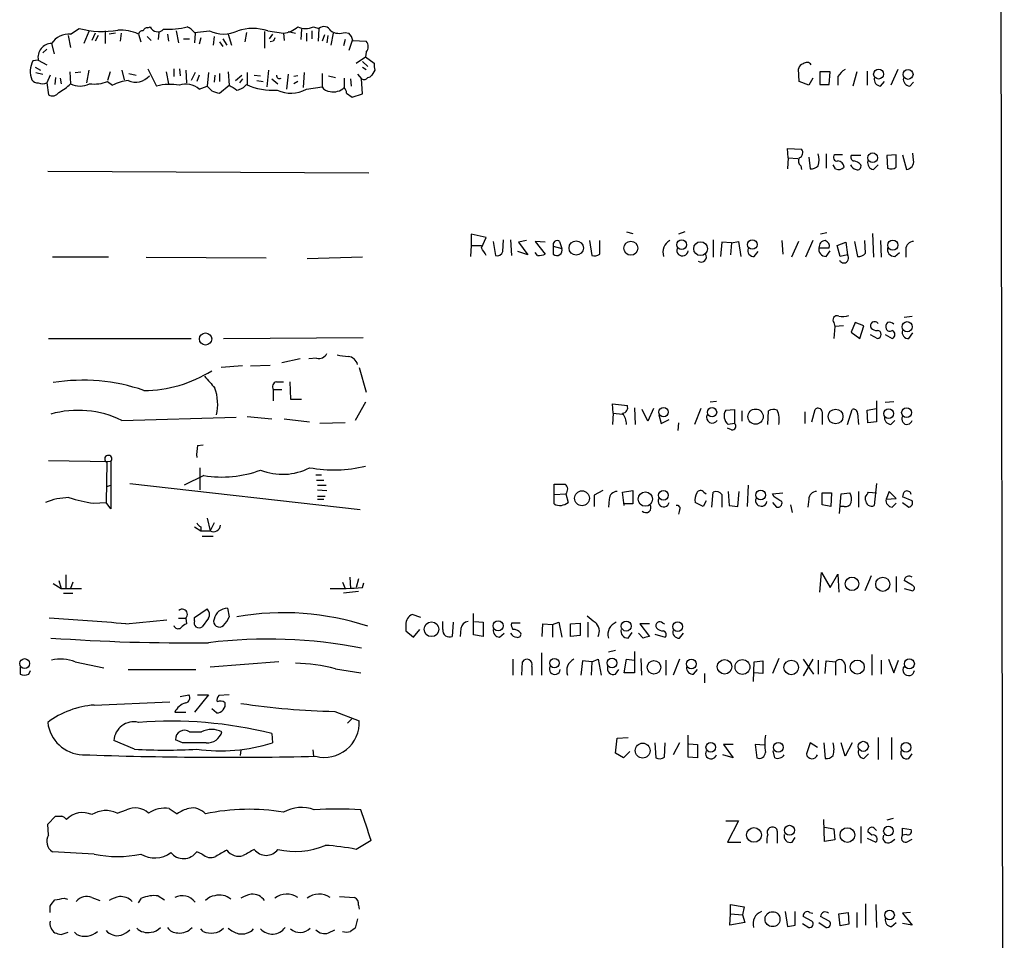
# Model space of a CAD drawing. Extents: x 5 to 1068, y 0 to 886.
# Drawn here: x 944 to 1050, y 486 to 585 of the extents above; entities that cross this region are included whole.
import ezdxf

# ---------------------------------------------------------------- set-up
doc = ezdxf.new("R2010")
doc.units = 0
doc.header["$MEASUREMENT"] = 0
doc.layers.add('MAIN', color=5, linetype='CONTINUOUS')

msp = doc.modelspace()

# ---------------------------------------------------------------- linework, layer by layer
at = {"layer": 'MAIN'}
for p, q in [((1049.1893, 856.7771), (1050.036, 368.4198)), ((949.7907, 583.0498), (950.722, 583.6425)), ((958.088, 583.7271), (958.342, 583.8118)), ((974.598, 583.5578), (974.5133, 582.4571)), ((975.868, 583.8118), (976.4607, 583.6425)), ((976.4607, 583.6425), (976.376, 582.2878)), ((949.5367, 582.8805), (949.7907, 581.6105)), ((951.738, 583.3038), (951.23, 582.0338)), ((952.4153, 583.1345), (952.0767, 582.3725)), ((952.754, 582.8805), (952.4153, 582.2878)), ((953.516, 583.3885), (953.516, 582.0338)), ((954.6167, 583.1345), (953.9393, 583.0498)), ((955.2093, 583.1345), (955.1247, 582.2878)), ((957.072, 583.0498), (957.326, 582.2031)), ((958.0033, 582.7958), (958.4267, 582.3725)), ((959.2733, 583.2191), (959.1887, 582.4571)), ((960.2047, 583.0498), (960.2893, 582.2878)), ((961.136, 583.3885), (961.39, 582.1185)), ((961.898, 582.5418), (962.5753, 582.5418)), ((963.0833, 583.2191), (964.692, 583.3885)), ((963.168, 583.1345), (963.0833, 582.1185)), ((963.7607, 582.6265), (963.5913, 581.9491)), ((965.2, 582.7958), (965.1153, 581.8645)), ((966.1313, 582.5418), (966.5547, 581.8645)), ((966.724, 583.0498), (967.0627, 581.8645)), ((968.6713, 583.2191), (968.502, 582.2031)), ((970.6187, 583.3038), (970.6187, 581.5258)), ((970.9573, 583.3885), (972.6507, 583.1345)), ((971.4653, 583.0498), (971.1267, 582.5418)), ((972.6507, 583.1345), (972.7353, 582.3725)), ((973.1587, 583.3038), (973.9207, 583.1345)), ((975.106, 583.1345), (975.106, 582.2878)), ((975.6987, 583.3885), (975.6987, 582.5418)), ((977.0533, 582.9651), (976.7993, 582.2878)), ((977.392, 582.8805), (977.3073, 582.1185)), ((977.9847, 583.1345), (977.7307, 581.8645)), ((979.2547, 582.4571), (979.0853, 581.7798)), ((979.2547, 583.2191), (979.678, 583.1345)), ((947.2507, 581.4411), (946.8273, 581.0178)), ((947.7587, 582.0338), (948.0127, 580.9331)), ((965.7927, 582.2031), (966.1313, 581.6951)), ((971.55, 582.2878), (971.2113, 582.2031)), ((980.0167, 582.3725), (979.678, 581.2718)), ((980.1013, 582.3725), (981.5407, 582.2878)), ((980.44, 579.9171), (981.456, 580.5945)), ((981.5407, 581.1025), (981.456, 580.5945)), ((981.456, 580.5945), (982.3873, 579.9171)), ((946.3193, 580.2558), (945.7267, 580.1711)), ((945.9807, 579.4938), (946.5733, 579.1551)), ((946.3193, 580.2558), (947.2507, 579.7478)), ((958.088, 579.3245), (959.0193, 577.4618)), ((960.882, 579.3245), (960.882, 578.4778)), ((961.4747, 579.3245), (961.5593, 578.5625)), ((981.1173, 580.0865), (981.71, 579.5785)), ((981.1173, 579.4938), (981.5407, 579.2398)), ((1028.0227, 577.9698), (1027.938, 579.3245)), ((946.0653, 578.9011), (946.8273, 578.7318)), ((947.5893, 578.6471), (947.2507, 577.8005)), ((948.182, 578.3931), (948.0973, 577.6311)), ((948.69, 578.3085), (948.7747, 577.7158)), ((949.706, 578.9858), (949.7907, 577.7158)), ((950.2987, 578.9011), (950.8913, 578.9858)), ((951.738, 579.1551), (951.484, 577.8005)), ((954.024, 578.9858), (953.77, 578.0545)), ((955.294, 579.1551), (955.548, 578.1391)), ((956.056, 578.8165), (956.818, 578.6471)), ((960.0353, 578.9858), (960.2893, 577.7158)), ((962.152, 579.1551), (962.2367, 577.8005)), ((963.168, 578.9011), (962.7447, 578.0545)), ((963.5913, 578.6471), (963.3373, 577.9698)), ((964.6073, 578.9011), (964.438, 577.4618)), ((965.2847, 578.6471), (965.2, 577.8851)), ((965.7927, 578.8165), (965.7927, 577.9698)), ((966.724, 578.9858), (966.8087, 577.5465)), ((967.486, 578.0545), (968.1633, 578.6471)), ((968.756, 578.9011), (968.756, 577.6311)), ((969.518, 578.6471), (970.1953, 578.5625)), ((971.042, 579.1551), (970.8727, 577.3771)), ((973.1587, 578.7318), (972.9893, 577.1231)), ((974.1747, 578.5625), (973.7513, 578.4778)), ((974.852, 578.9011), (974.7673, 577.2925)), ((976.7993, 578.8165), (976.7993, 577.3771)), ((977.4767, 578.5625), (978.2387, 578.3931)), ((979.17, 578.3085), (979.17, 577.2925)), ((980.6093, 578.7318), (981.0327, 578.2238)), ((982.472, 579.1551), (982.1333, 578.6471)), ((1029.462, 578.3085), (1029.0387, 577.5465)), ((1031.3247, 578.9858), (1030.224, 578.9858)), ((1030.224, 578.9858), (1030.224, 577.6311)), ((1031.24, 577.6311), (1031.3247, 578.9858)), ((1032.1713, 578.4778), (1032.1713, 577.5465)), ((1034.2033, 578.9858), (1033.78, 577.4618)), ((1035.304, 579.0705), (1035.304, 577.5465)), ((1038.606, 579.2398), (1037.844, 577.5465)), ((947.2507, 577.8005), (947.42, 576.5305)), ((953.77, 577.9698), (954.278, 577.5465)), ((963.5913, 577.1231), (964.438, 577.4618)), ((965.7927, 576.6998), (966.8087, 577.5465)), ((968.248, 578.2238), (967.9093, 577.8005)), ((969.772, 578.0545), (970.4493, 577.9698)), ((971.3807, 578.2238), (972.058, 577.7158)), ((974.1747, 577.9698), (973.7513, 577.7158)), ((975.106, 577.1231), (976.7993, 577.3771)), ((979.8473, 578.2238), (979.932, 577.4618)), ((981.1173, 576.6151), (981.0327, 578.2238)), ((1029.0387, 577.5465), (1028.0227, 577.9698)), ((1030.224, 577.6311), (1031.24, 577.6311)), ((1036.7433, 577.4618), (1037.1667, 577.9698)), ((1039.876, 577.4618), (1040.2993, 577.8851)), ((979.424, 576.6998), (980.0167, 576.2765)), ((980.0167, 576.2765), (981.1173, 576.6151)), ((1026.8373, 569.7571), (1026.7527, 570.7731)), ((1026.7527, 570.7731), (1028.2767, 570.6885)), ((1029.0387, 569.8418), (1029.208, 568.5718)), ((1030.9013, 570.1805), (1030.9013, 568.6565)), ((1032.6793, 570.0958), (1031.8327, 570.0958)), ((1034.6267, 570.0111), (1033.6107, 570.0111)), ((1038.4367, 570.0958), (1037.4207, 570.0111)), ((1037.4207, 570.0111), (1037.5053, 568.6565)), ((1038.4367, 568.7411), (1038.4367, 570.0958)), ((1039.114, 570.0958), (1039.5373, 568.4871)), ((1040.2993, 569.5031), (1040.2147, 570.2651)), ((1026.8373, 569.7571), (1026.7527, 568.5718)), ((1026.8373, 569.7571), (1027.8533, 569.6725)), ((1028.192, 568.9105), (1028.2767, 568.4871)), ((1031.9173, 568.5718), (1031.6633, 568.9951)), ((1035.9813, 568.4871), (1036.4893, 568.9951)), ((947.3353, 568.3178), (981.7947, 568.1485)), ((994.41, 561.2058), (992.8013, 561.5445)), ((992.8013, 561.5445), (992.8013, 560.3591)), ((1009.4807, 561.7985), (1010.158, 561.6291)), ((1015.746, 561.7985), (1015.0687, 561.5445)), ((1030.986, 561.7138), (1030.3087, 561.5445)), ((1035.8967, 561.6291), (1035.9813, 559.0891)), ((992.8013, 560.3591), (992.7167, 559.1738)), ((992.8013, 560.3591), (993.902, 560.3591)), ((993.902, 560.1051), (994.41, 561.2058)), ((995.172, 560.7825), (995.426, 559.2585)), ((996.188, 559.6818), (996.2727, 560.9518)), ((997.0347, 560.9518), (997.1193, 559.2585)), ((998.728, 560.8671), (997.8813, 560.6978)), ((997.8813, 560.6978), (998.8973, 559.3431)), ((1000.76, 560.6978), (999.6593, 560.7825)), ((999.6593, 560.7825), (1000.76, 559.4278)), ((1001.6067, 560.2745), (1002.538, 560.0205)), ((1001.6067, 560.2745), (1001.6067, 559.4278)), ((1002.284, 560.7825), (1002.538, 560.0205)), ((1005.5013, 560.8671), (1005.7553, 559.2585)), ((1006.602, 559.4278), (1006.602, 560.8671)), ((1018.794, 560.9518), (1018.794, 559.0891)), ((1019.7253, 560.6978), (1019.556, 559.1738)), ((1020.7413, 560.6131), (1019.7253, 560.6978)), ((1020.7413, 560.6131), (1020.6567, 559.3431)), ((1020.7413, 560.6131), (1021.5033, 560.7825)), ((1021.5033, 560.7825), (1021.7573, 559.1738)), ((1026.16, 560.8671), (1026.2447, 559.4278)), ((1027.938, 560.7825), (1027.176, 559.0891)), ((1029.462, 560.8671), (1028.7, 559.0891)), ((1032.0867, 560.3591), (1033.018, 560.6978)), ((1032.4253, 559.1738), (1032.0867, 560.3591)), ((1033.018, 560.6978), (1033.1873, 559.3431)), ((1033.9493, 560.7825), (1034.288, 559.1738)), ((1035.1347, 559.5125), (1035.05, 560.8671)), ((1036.7433, 560.8671), (1036.828, 559.0891)), ((998.8973, 559.3431), (997.7967, 559.6818)), ((999.9133, 559.2585), (999.6593, 559.5971)), ((1023.1967, 559.1738), (1023.62, 559.6818)), ((1030.1393, 560.1051), (1031.24, 560.1051)), ((1030.9013, 559.1738), (1031.3247, 559.7665)), ((1033.1873, 559.3431), (1032.4253, 559.1738)), ((1038.2673, 559.1738), (1038.7753, 559.5971)), ((1039.4527, 559.9358), (1039.4527, 559.0891)), ((953.8547, 559.0891), (947.8433, 559.0891)), ((957.9187, 559.0891), (970.788, 559.0045)), ((981.1173, 559.0891), (975.1907, 558.9198)), ((1031.748, 552.0618), (1031.8327, 551.6385)), ((1034.034, 552.0618), (1033.6107, 551.0458)), ((1034.9653, 551.7231), (1034.034, 552.0618)), ((1039.2833, 552.6545), (1040.13, 552.7391)), ((1031.8327, 551.6385), (1031.748, 550.3685)), ((1032.764, 551.7231), (1031.8327, 551.6385)), ((1033.6107, 551.0458), (1034.542, 550.3685)), ((1034.542, 550.3685), (1034.9653, 551.7231)), ((1035.6427, 550.7918), (1036.4047, 550.3685)), ((1037.2513, 550.7918), (1038.0133, 550.3685)), ((1039.7913, 550.3685), (1040.2147, 550.9611)), ((947.42, 550.3685), (962.7447, 550.3685)), ((966.216, 550.3685), (981.202, 550.4531)), ((974.4287, 548.1671), (972.4813, 547.7438)), ((976.2067, 548.2518), (975.36, 548.1671)), ((968.248, 547.4051), (965.962, 547.2358)), ((969.0947, 547.4051), (971.2113, 547.4898)), ((980.7787, 547.2358), (981.5407, 544.6111)), ((971.8887, 545.7118), (972.6507, 545.7118)), ((973.328, 545.7118), (973.4127, 543.8491)), ((971.55, 544.8651), (971.55, 543.6798)), ((971.55, 544.8651), (972.4813, 544.8651)), ((973.4127, 543.8491), (974.598, 543.8491)), ((981.456, 543.5105), (980.3553, 541.5631)), ((1008.0413, 542.3251), (1007.9567, 543.3411)), ((1007.9567, 543.3411), (1009.5653, 543.1718)), ((1019.1327, 543.5951), (1018.4553, 543.5105)), ((1036.32, 543.6798), (1036.32, 541.3938)), ((1037.2513, 543.5105), (1038.1827, 543.5951)), ((1008.0413, 542.3251), (1007.9567, 541.1398)), ((1008.0413, 542.3251), (1009.0573, 542.2405)), ((1010.3273, 542.9178), (1010.412, 541.1398)), ((1011.7667, 541.4785), (1011.174, 542.7485)), ((1012.3593, 542.8331), (1011.7667, 541.4785)), ((1017.4393, 542.8331), (1016.762, 541.1398)), ((1020.1487, 542.6638), (1021.08, 542.7485)), ((1021.08, 542.7485), (1021.08, 541.2245)), ((1021.842, 542.5791), (1021.842, 541.4785)), ((1024.636, 541.1398), (1024.7207, 542.5791)), ((1028.6153, 542.4945), (1028.6153, 541.2245)), ((1029.3773, 541.3938), (1029.716, 542.7485)), ((1030.478, 542.4945), (1030.478, 541.1398)), ((1033.1873, 541.1398), (1033.6953, 542.7485)), ((1034.288, 542.3251), (1034.3727, 541.1398)), ((1035.304, 542.6638), (1036.32, 542.8331)), ((1035.3887, 541.3091), (1035.304, 542.6638)), ((955.294, 541.5631), (967.5707, 541.9018)), ((968.756, 541.9865), (971.3807, 541.7325)), ((972.7353, 541.7325), (975.4447, 541.3938)), ((979.2547, 541.3091), (976.5453, 541.2245)), ((1012.952, 542.1558), (1013.206, 541.2245)), ((1013.206, 541.2245), (1014.0527, 541.6478)), ((1015.0687, 541.3091), (1014.984, 540.4625)), ((1036.32, 541.3938), (1035.3887, 541.3091)), ((1037.844, 541.1398), (1038.2673, 541.5631)), ((1020.7413, 540.5471), (1020.318, 540.7165)), ((1021.08, 541.2245), (1020.4027, 541.1398)), ((963.422, 538.8538), (964.0147, 538.9385)), ((947.42, 537.2451), (954.1087, 537.1605)), ((953.6853, 537.0758), (953.6007, 532.7578)), ((963.676, 536.4831), (963.676, 534.1125)), ((964.0993, 535.6365), (961.9827, 534.6205)), ((976.122, 535.7211), (976.7147, 535.7211)), ((976.2067, 535.1285), (976.9687, 535.1285)), ((953.6853, 534.4511), (954.1087, 534.6205)), ((956.1407, 534.7898), (980.8633, 531.9958)), ((976.2913, 534.6205), (977.2227, 534.6205)), ((976.2913, 534.1125), (977.3073, 534.0278)), ((1001.6913, 533.6045), (1001.6913, 534.7051)), ((1006.9407, 534.0278), (1006.0093, 533.5198)), ((1009.0573, 533.8585), (1010.158, 534.0278)), ((1009.2267, 532.4191), (1009.0573, 533.8585)), ((1010.158, 534.0278), (1010.158, 532.5885)), ((1017.778, 533.8585), (1018.032, 533.6891)), ((1018.6247, 532.2498), (1018.794, 533.8585)), ((1020.4027, 533.9431), (1020.4873, 532.4191)), ((1021.4187, 532.3345), (1021.588, 533.9431)), ((1022.5193, 534.6205), (1022.4347, 532.3345)), ((1034.3727, 533.9431), (1034.3727, 532.2498)), ((1035.4733, 533.8585), (1036.32, 533.7738)), ((1036.32, 534.7898), (1036.066, 532.4191)), ((1037.6747, 533.9431), (1037.336, 533.0965)), ((1038.4367, 533.1811), (1037.6747, 533.9431)), ((976.2913, 533.4351), (977.138, 533.4351)), ((976.2913, 533.0965), (976.9687, 533.0965)), ((1001.6913, 533.6045), (1002.9613, 533.6891)), ((1001.6913, 532.5885), (1001.6913, 533.6045)), ((1002.9613, 533.6891), (1003.2153, 532.7578)), ((1006.0093, 533.5198), (1006.0093, 532.3345)), ((1007.618, 533.0965), (1007.5333, 532.2498)), ((1018.032, 532.9271), (1017.6933, 532.3345)), ((1019.7253, 533.6045), (1019.7253, 532.2498)), ((1025.144, 533.6891), (1026.2447, 533.7738)), ((1025.3133, 533.3505), (1025.144, 533.6891)), ((1029.0387, 533.0965), (1028.954, 532.2498)), ((1030.478, 532.5038), (1030.478, 533.7738)), ((1030.478, 533.7738), (1031.494, 533.7738)), ((1031.494, 533.7738), (1031.4093, 532.3345)), ((1032.3407, 531.5725), (1032.51, 533.6891)), ((1032.51, 533.6891), (1033.4413, 533.7738)), ((1035.1347, 533.0118), (1035.1347, 533.3505)), ((1037.336, 533.0965), (1038.4367, 533.1811)), ((1040.13, 532.9271), (1039.114, 533.3505)), ((952.246, 532.6731), (953.6007, 532.7578)), ((954.1087, 532.0805), (953.6007, 532.7578)), ((1010.158, 532.5885), (1009.2267, 532.5885)), ((1015.1533, 531.9111), (1015.0687, 531.4878)), ((1017.6933, 532.3345), (1016.8467, 532.7578)), ((1020.4873, 532.4191), (1021.4187, 532.3345)), ((1025.144, 532.7578), (1025.5673, 532.2498)), ((1027.0913, 532.5038), (1027.2607, 531.6571)), ((1031.4093, 532.3345), (1030.478, 532.5038)), ((1032.8487, 532.3345), (1032.4253, 532.3345)), ((1038.0133, 532.2498), (1038.4367, 532.6731)), ((1039.114, 532.7578), (1039.7913, 532.2498)), ((964.438, 531.0645), (964.7767, 529.7098)), ((963.0833, 530.1331), (963.7607, 529.7098)), ((963.7607, 530.1331), (963.7607, 529.7098)), ((963.7607, 529.7098), (964.7767, 529.7098)), ((965.2, 530.5565), (964.7767, 529.7098)), ((963.93, 529.1171), (965.1153, 529.1171)), ((948.5207, 524.3758), (948.7747, 523.5291)), ((949.2827, 524.9685), (949.2827, 523.5291)), ((979.7627, 524.7145), (979.8473, 523.5291)), ((980.694, 524.5451), (980.44, 523.6138)), ((1030.224, 523.1058), (1030.3933, 525.2225)), ((1030.3933, 525.2225), (1031.3247, 523.6138)), ((1031.3247, 523.6138), (1032.1713, 525.0531)), ((1032.1713, 525.0531), (1032.256, 523.1058)), ((1035.7273, 524.8838), (1035.05, 523.2751)), ((1038.4367, 524.7991), (1038.4367, 523.1058)), ((1040.13, 523.8678), (1039.2833, 524.3758)), ((947.928, 524.0371), (948.7747, 523.5291)), ((948.7747, 523.5291), (950.976, 523.5291)), ((950.0447, 524.2065), (949.7907, 523.5291)), ((979.0007, 524.2065), (979.2547, 523.5291)), ((981.1173, 523.6138), (981.2867, 524.1218)), ((1039.2833, 523.5291), (1040.2147, 523.2751)), ((949.0287, 523.0211), (950.0447, 523.0211)), ((980.694, 523.1905), (979.0853, 523.0211)), ((963.0833, 520.3965), (964.438, 521.3278)), ((966.6393, 521.4125), (966.8087, 520.4811)), ((955.7173, 519.7191), (960.12, 520.1425)), ((961.39, 520.3118), (962.152, 520.3118)), ((962.152, 520.3118), (962.2367, 519.7191)), ((963.0833, 520.0578), (963.0833, 520.3965)), ((964.6073, 520.3118), (963.93, 519.3805)), ((987.3827, 520.3965), (986.4513, 520.7351)), ((993.0553, 518.5338), (993.0553, 520.8198)), ((985.774, 519.6345), (985.774, 518.9571)), ((986.6207, 518.2798), (987.298, 519.1265)), ((989.7533, 519.1265), (989.7533, 519.9731)), ((990.854, 519.8885), (990.7693, 518.3645)), ((991.7007, 519.2111), (991.616, 518.3645)), ((993.14, 519.9731), (994.0713, 519.8885)), ((994.0713, 519.8885), (994.0713, 518.3645)), ((998.0507, 519.8038), (997.1193, 519.8038)), ((1000.4213, 518.3645), (1000.506, 519.7191)), ((1000.506, 519.7191), (1001.522, 519.6345)), ((1001.522, 519.6345), (1002.1993, 519.8885)), ((1001.522, 519.6345), (1001.522, 518.2798)), ((1002.1993, 519.8885), (1002.538, 518.2798)), ((1003.4693, 519.7191), (1004.4853, 519.8038)), ((1003.4693, 518.3645), (1003.4693, 519.7191)), ((1004.4853, 519.8038), (1004.4853, 518.4491)), ((1005.332, 519.8885), (1005.332, 518.2798)), ((1011.936, 519.7191), (1010.92, 519.7191)), ((1010.92, 519.7191), (1011.936, 518.3645)), ((1013.3753, 519.8038), (1013.5447, 519.7191)), ((985.774, 518.9571), (986.6207, 518.2798)), ((994.0713, 518.3645), (993.0553, 518.5338)), ((995.8493, 518.2798), (996.3573, 518.7031)), ((1004.4853, 518.4491), (1003.4693, 518.3645)), ((1009.65, 518.1951), (1010.0733, 518.7878)), ((1011.2587, 518.1951), (1010.7507, 518.7031)), ((1012.5287, 518.6185), (1013.6293, 518.2798)), ((1015.1533, 518.1951), (1015.5767, 518.7031)), ((997.2887, 515.9091), (997.2887, 514.2158)), ((1000.3367, 516.5865), (1000.3367, 514.2158)), ((1005.7553, 515.6551), (1006.4327, 515.9091)), ((1006.4327, 515.9091), (1006.7713, 514.2158)), ((1008.2953, 516.8405), (1007.5333, 516.6711)), ((1009.2267, 514.4698), (1009.4807, 515.9091)), ((1009.4807, 515.9091), (1010.3273, 515.8245)), ((1010.3273, 516.7558), (1010.3273, 514.4698)), ((1011.0047, 515.9938), (1011.0893, 514.2158)), ((1015.1533, 515.9091), (1014.476, 514.2158)), ((1025.8213, 515.9938), (1025.144, 514.3851)), ((1029.462, 515.9091), (1028.446, 514.1311)), ((1028.446, 515.9091), (1029.5467, 514.3005)), ((1035.812, 516.4171), (1035.812, 514.2158)), ((1037.59, 515.9091), (1038.1827, 514.4698)), ((944.372, 515.0625), (944.372, 514.3005)), ((950.2987, 515.6551), (953.3467, 514.9778)), ((955.9713, 514.8085), (963.2527, 514.8085)), ((972.1427, 515.6551), (964.7767, 515.0625)), ((978.2387, 514.8931), (980.948, 514.4698)), ((998.22, 514.2158), (998.3047, 515.6551)), ((999.3207, 515.1471), (999.3207, 514.2158)), ((1004.7393, 515.7398), (1004.57, 514.2158)), ((1005.7553, 515.6551), (1004.7393, 515.7398)), ((1005.7553, 515.6551), (1005.6707, 514.2158)), ((1008.2953, 514.3005), (1008.634, 514.8085)), ((1013.714, 515.8245), (1013.714, 514.2158)), ((1016.6773, 514.3005), (1017.1007, 514.8085)), ((1023.112, 513.5385), (1023.1967, 515.6551)), ((1023.1967, 515.6551), (1024.128, 515.7398)), ((1024.128, 515.7398), (1024.128, 514.3851)), ((1030.0547, 515.8245), (1030.0547, 514.3005)), ((1030.8167, 514.3851), (1030.9013, 515.7398)), ((1030.9013, 515.7398), (1031.9173, 515.6551)), ((1031.9173, 515.6551), (1031.9173, 514.2158)), ((1032.9333, 515.3165), (1032.9333, 514.4698)), ((1036.828, 515.8245), (1036.828, 514.3005)), ((1038.1827, 514.4698), (1038.6907, 515.8245)), ((945.3033, 514.3005), (945.4727, 514.7238)), ((1010.3273, 514.4698), (1009.2267, 514.4698)), ((1017.8627, 514.3851), (1017.8627, 513.3691)), ((1024.128, 514.3851), (1023.1967, 514.4698)), ((961.5593, 511.9298), (962.4907, 512.0991)), ((964.6073, 512.0991), (963.0833, 510.2365)), ((963.422, 512.0991), (964.6073, 512.0991)), ((966.8087, 512.0991), (965.708, 512.0145)), ((952.3307, 510.9985), (960.4587, 511.3371)), ((965.454, 510.1518), (964.946, 510.5751)), ((960.9667, 510.2365), (962.152, 510.2365)), ((978.154, 510.3211), (980.7787, 509.3051)), ((980.0167, 509.5591), (979.5087, 509.0511)), ((962.5753, 508.1198), (963.8453, 508.1198)), ((971.3807, 507.9505), (971.4653, 506.9345)), ((1008.2953, 505.8338), (1008.4647, 507.4425)), ((1008.4647, 507.4425), (1009.65, 507.5271)), ((1016.0847, 505.4105), (1016.0847, 507.7811)), ((1036.4893, 507.5271), (1036.4893, 505.1565)), ((1037.9287, 507.5271), (1037.9287, 505.1565)), ((956.6487, 506.2571), (954.4473, 507.1885)), ((961.8133, 506.9345), (961.0513, 507.2731)), ((1012.5287, 506.9345), (1012.6133, 505.3258)), ((1013.5447, 505.4105), (1013.6293, 506.9345)), ((1015.1533, 506.9345), (1014.476, 505.6645)), ((1016.1693, 506.8498), (1017.1007, 506.7651)), ((1017.1007, 506.7651), (1017.1007, 505.3258)), ((1020.9107, 506.7651), (1019.8947, 506.7651)), ((1019.8947, 506.7651), (1020.9107, 505.3258)), ((1024.2973, 506.6805), (1023.2813, 506.7651)), ((1023.2813, 506.7651), (1023.4507, 505.3258)), ((1029.208, 506.9345), (1028.7847, 505.7491)), ((1029.97, 506.4265), (1029.208, 506.9345)), ((1030.6473, 506.9345), (1030.8167, 505.2411)), ((1032.9333, 505.4951), (1032.51, 506.9345)), ((1033.6953, 506.9345), (1032.9333, 505.4951)), ((968.0787, 506.1725), (967.994, 505.5798)), ((975.7833, 506.1725), (975.868, 505.4951)), ((1009.142, 505.3258), (1008.2953, 505.8338)), ((1009.8193, 506.0031), (1009.142, 505.3258)), ((1017.1007, 505.3258), (1016.0847, 505.4105)), ((1020.9107, 505.3258), (1019.81, 505.6645)), ((1025.398, 505.3258), (1025.2287, 506.0878)), ((1034.9653, 505.2411), (1035.4733, 505.7491)), ((1039.7913, 505.2411), (1040.13, 505.7491)), ((947.3353, 498.2138), (948.182, 499.0605)), ((954.786, 499.3991), (955.802, 499.7378)), ((960.374, 499.9071), (961.2207, 499.3145)), ((947.42, 497.0285), (947.3353, 498.2138)), ((1020.1487, 498.5525), (1021.5033, 498.5525)), ((1021.5033, 498.5525), (1020.318, 496.2665)), ((1030.732, 496.3511), (1030.6473, 498.7218)), ((1034.6267, 497.9598), (1034.6267, 496.1818)), ((1038.098, 498.8065), (1037.4207, 498.6371)), ((1025.652, 497.4518), (1025.652, 496.1818)), ((1030.732, 497.8751), (1031.748, 497.7058)), ((1031.748, 497.7058), (1031.8327, 496.5205)), ((1035.812, 497.0285), (1035.3887, 497.3671)), ((1036.066, 497.7905), (1036.32, 497.5365)), ((1039.114, 497.0285), (1039.114, 497.7905)), ((1039.114, 497.7905), (1040.0453, 497.6211)), ((1039.5373, 497.1131), (1039.114, 497.0285)), ((982.0487, 496.4358), (980.44, 495.5045)), ((1020.318, 496.2665), (1021.7573, 496.2665)), ((1027.2607, 496.2665), (1027.5993, 496.7745)), ((1031.8327, 496.5205), (1030.732, 496.3511)), ((1035.304, 496.6898), (1036.2353, 496.2665)), ((1037.844, 496.2665), (1038.2673, 496.6051)), ((1039.5373, 496.2665), (1040.13, 496.6051)), ((952.3307, 494.9965), (947.8433, 495.2505)), ((963.93, 494.9965), (963.3373, 495.2505)), ((959.1887, 490.5091), (959.866, 490.0858)), ((949.1133, 490.2551), (949.452, 490.1705)), ((952.0767, 490.3398), (952.9233, 490.0011)), ((957.072, 489.7471), (957.4107, 490.2551)), ((978.662, 490.4245), (980.2707, 490.3398)), ((980.694, 489.4931), (980.7787, 489.0698)), ((1020.6567, 488.5618), (1020.6567, 489.5778)), ((1020.6567, 489.5778), (1022.096, 489.3238)), ((1035.1347, 489.6625), (1035.1347, 487.3765)), ((1036.2353, 489.5778), (1036.32, 487.1225)), ((947.5893, 488.7311), (947.5893, 489.4085)), ((1020.572, 487.3765), (1020.6567, 488.5618)), ((1020.6567, 488.5618), (1021.9267, 488.4771)), ((1022.096, 489.3238), (1021.9267, 488.4771)), ((1021.9267, 488.4771), (1022.1807, 487.6305)), ((1026.4987, 488.8158), (1026.7527, 487.2071)), ((1027.5993, 487.3765), (1027.5993, 488.8158)), ((1029.1233, 488.7311), (1029.462, 488.6465)), ((1032.256, 488.5618), (1033.272, 488.7311)), ((1032.4253, 487.2918), (1032.256, 488.5618)), ((1033.272, 488.7311), (1033.3567, 487.4611)), ((1034.2033, 488.7311), (1034.2033, 487.1225)), ((1039.9607, 488.7311), (1039.114, 488.6465)), ((1039.114, 488.6465), (1040.13, 487.3765)), ((980.6093, 488.0538), (980.3553, 487.0378)), ((1022.1807, 487.6305), (1020.572, 487.3765)), ((1028.3613, 487.5458), (1029.0387, 487.1225)), ((1029.3773, 487.7998), (1028.446, 488.3078)), ((1030.1393, 487.6305), (1030.9013, 487.1225)), ((1031.24, 487.7998), (1030.3087, 488.3078)), ((1033.3567, 487.4611), (1032.4253, 487.2918)), ((1037.9287, 487.2071), (1038.4367, 487.6305)), ((1040.13, 487.3765), (1039.114, 487.5458)), ((948.7747, 486.3605), (949.5367, 486.6145)), ((950.468, 486.3605), (950.214, 486.6145)), ((964.0147, 486.6991), (963.7607, 486.9531)), ((977.4767, 486.5298), (978.154, 486.8685))]:
    msp.add_line(p, q, dxfattribs=at)
for centre, radius in [((1036.5392, 578.7495), 0.5309), ((1039.7027, 578.7183), 0.534), ((1035.9122, 569.7611), 0.5211), ((1004.0738, 560.0718), 0.7681), ((1009.9398, 560.0464), 0.754), ((1015.3964, 560.4314), 0.5091), ((1017.4271, 560.0013), 0.741), ((1022.9801, 560.446), 0.5147), ((1038.0766, 560.3722), 0.544), ((1039.6028, 551.6233), 0.5454), ((964.2859, 550.3041), 0.6557), ((1013.4536, 542.4526), 0.4965), ((1018.6582, 542.4402), 0.4988), ((1023.3322, 541.9666), 0.8177), ((1031.9181, 541.9811), 0.7941), ((1037.6252, 542.2899), 0.5322), ((1039.5394, 542.3965), 0.5268), ((1004.6986, 533.2009), 0.7989), ((1011.4978, 533.1121), 0.7656), ((1013.4416, 533.5244), 0.5202), ((1023.8827, 533.5488), 0.519), ((1033.6808, 524.0189), 0.7254), ((1036.9902, 523.9609), 0.7607), ((988.5385, 519.1312), 0.7884), ((995.6863, 519.4986), 0.5423), ((1009.4419, 519.4682), 0.5319), ((1014.9642, 519.4144), 0.515), ((944.8588, 515.4499), 0.5311), ((1001.7385, 515.504), 0.5045), ((1007.9191, 515.5145), 0.5147), ((1016.4419, 515.4115), 0.5215), ((1020.0018, 515.1055), 0.7763), ((1021.9228, 515.0871), 0.7969), ((1039.8418, 515.423), 0.5372), ((1012.4242, 515.0492), 0.7236), ((1027.1618, 515.0345), 0.7831), ((1034.2538, 515.0801), 0.7493), ((1011.2075, 506.1089), 0.7995), ((1018.5202, 506.4604), 0.515), ((1025.7692, 506.4483), 0.5274), ((1034.8978, 506.5614), 0.5405), ((1039.4852, 506.4483), 0.5274), ((1026.9758, 497.5451), 0.5369), ((1037.5959, 497.4712), 0.5159), ((1023.1604, 497.0549), 0.7927), ((1033.1913, 497.0382), 0.7858), ((1025.1523, 488.0051), 0.8005), ((1037.7169, 488.4476), 0.5167)]:
    msp.add_circle(centre, radius, dxfattribs=at)
for centre, radius, start, end in [((953.1831, 593.0289), 9.7037, 255.307858, 280.015436), ((958.0202, 583.2785), 0.4537, 81.405541, 165.969882), ((959.1496, 584.1829), 0.8888, 204.679238, 315.300882), ((959.8741, 595.4569), 11.8995, 269.553165, 281.867927), ((961.5179, 581.9927), 1.9886, 38.076638, 66.171495), ((969.3486, 578.4358), 5.2074, 72.005544, 107.99341), ((972.1759, 586.256), 3.1574, 278.648759, 309.275362), ((975.0214, 585.8223), 2.1815, 247.162142, 292.835438), ((976.9977, 583.0253), 0.8181, 26.358321, 131.025171), ((949.6585, 580.7743), 2.2794, 86.675018, 146.457034), ((955.144, 578.959), 4.5224, 64.76543, 93.464665), ((957.5123, 582.9397), 0.4539, 81.421795, 165.960695), ((966.216, 586.6372), 3.5884, 244.868223, 295.131777), ((1056.2996, 540.1372), 94.6529, 153.327125, 153.556335), ((978.6643, 584.8477), 1.7323, 237.38878, 289.926591), ((978.4759, 581.9681), 1.675, 13.971531, 44.136456), ((947.7773, 580.5471), 1.4868, 90.716786, 191.298596), ((980.7785, 581.6952), 0.9655, 322.130741, 37.864574), ((947.9469, 579.0608), 2.4823, 153.43082, 201.795838), ((983.9555, 579.7057), 1.5824, 172.322568, 200.362373), ((1028.5307, 579.2397), 0.5987, 98.131455, 171.857718), ((1028.8376, 579.4726), 0.5319, 31.161448, 137.415436), ((956.7837, 579.7961), 1.9218, 244.992473, 320.066169), ((972.2327, 578.6128), 0.3457, 174.305898, 298.322085), ((981.2867, 578.6472), 0.4937, 239.040224, 329.024302), ((981.6673, 578.944), 0.5525, 274.432108, 327.497791), ((1034.247, 577.1641), 2.4565, 122.329512, 147.670488), ((1036.7927, 578.1956), 0.7354, 171.169134, 266.148614), ((1039.9254, 578.1956), 0.7354, 171.169134, 266.148614), ((946.2347, 578.478), 0.6827, 209.760495, 277.11773), ((946.785, 579.0276), 1.3125, 249.217612, 290.782388), ((946.4278, 580.9702), 4.6798, 296.565599, 315.939361), ((950.8067, 579.6064), 2.1463, 241.746614, 298.253386), ((952.3307, 581.4128), 3.7317, 262.176057, 292.686713), ((956.4966, 573.2273), 4.8557, 96.210537, 117.18775), ((960.4472, 571.7013), 5.9348, 80.030105, 103.921745), ((962.1801, 575.5707), 2.0979, 47.727781, 109.647578), ((1091.6919, 704.2077), 179.6053, 224.885409, 225.114592), ((1094.2319, 788.9423), 246.8296, 238.919658, 239.148841), ((967.4064, 578.6326), 1.6134, 278.874409, 321.62915), ((971.4548, 583.6454), 6.6272, 245.164657, 274.487293), ((977.7308, 577.9701), 1.1042, 212.481141, 265.595723), ((977.9847, 578.6046), 1.7682, 258.956966, 312.093429), ((978.4665, 576.6402), 0.9594, 3.561805, 42.837328), ((947.8468, 577.1929), 0.788, 237.205358, 328.783105), ((966.1004, 579.2637), 2.5823, 243.445864, 263.156522), ((973.4581, 580.1011), 3.4035, 244.135112, 298.958298), ((1027.8003, 570.3181), 0.6035, 291.625105, 37.864991), ((1027.8103, 569.5455), 2.3325, 344.202392, 15.797608), ((1032.076, 569.7942), 0.3875, 128.893036, 284.233431), ((1033.9352, 569.7994), 0.3874, 146.880041, 259.51391), ((1028.573, 569.4269), 0.6418, 149.034712, 233.580088), ((1029.3047, 569.5576), 0.9905, 264.397613, 319.212375), ((1032.256, 569.3553), 0.8535, 246.621606, 313.979428), ((1032.1291, 568.6989), 0.7208, 3.356192, 86.643808), ((1034.3307, 569.3342), 0.8732, 202.850523, 255.949434), ((1033.784, 568.3759), 1.0457, 36.307741, 85.57398), ((1034.2668, 568.847), 0.3892, 247.632677, 22.367323), ((1036.1017, 569.2179), 0.7407, 164.286243, 260.644506), ((1037.9013, 569.4659), 0.9011, 243.929748, 306.452783), ((1039.4345, 569.358), 0.8769, 276.731975, 9.524625), ((1002.03, 560.4156), 0.4462, 55.305659, 198.434949), ((1014.7825, 559.6269), 1.398, 117.485195, 198.911906), ((1030.859, 560.1474), 0.7209, 93.363661, 183.363661), ((1030.6292, 560.2644), 0.6312, 345.382563, 72.719079), ((1040.3205, 559.9147), 0.8681, 91.399434, 178.607164), ((782.506, 432.6818), 246.8298, 30.851156, 31.080338), ((995.5853, 559.8693), 0.6312, 255.382563, 342.71908), ((999.8708, 561.6728), 2.4147, 271.008499, 291.607537), ((1001.9991, 559.8393), 0.5686, 226.361044, 18.584729), ((1006.0094, 560.1896), 0.9651, 254.735509, 307.879149), ((1015.4777, 559.8267), 0.61, 161.475944, 354.336139), ((1017.5088, 559.1043), 0.5449, 233.582234, 36.417766), ((1023.1157, 559.8033), 0.6347, 159.989129, 277.332163), ((1030.8744, 559.9291), 0.7559, 166.535519, 272.039726), ((1032.8064, 558.9863), 0.5219, 206.854669, 43.128864), ((1034.3847, 560.1596), 0.9905, 264.397613, 319.212375), ((1038.2404, 559.9291), 0.7559, 166.535519, 272.039726), ((1032.0584, 552.3581), 0.4292, 62.587157, 223.668658), ((1032.5522, 556.0837), 3.3577, 264.939051, 283.862835), ((1036.1161, 551.7114), 0.4581, 35.448991, 211.931144), ((1037.9285, 551.5962), 0.6292, 132.268789, 199.661787), ((1037.717, 551.4691), 0.6294, 42.276138, 109.655661), ((1036.3745, 552.1648), 0.9502, 227.068388, 271.821364), ((1036.4047, 550.7918), 0.4233, 270, 90), ((1037.7593, 551.6384), 0.4937, 210.955794, 300.965747), ((1037.844, 550.7918), 0.4559, 291.799076, 68.200924), ((1039.7104, 550.998), 0.6347, 159.997612, 277.323209), ((976.4732, 549.1207), 0.9088, 252.948719, 336.602737), ((1021.3471, 844.8061), 299.3116, 261.751917, 261.981119), ((979.4901, 547.2643), 1.1614, 15.491365, 84.902047), ((957.6645, 558.3638), 13.5833, 270.000844, 302.416065), ((951.094, 525.6254), 20.2507, 71.066692, 98.994528), ((1026.926, 599.5706), 82.3033, 220.330271, 221.500253), ((972.0369, 545.1614), 0.57, 105.069981, 211.322346), ((960.4477, 543.3057), 5.1367, 347.064074, 19.66748), ((950.5904, 531.8493), 10.7927, 64.162884, 105.677336), ((1008.9673, 542.9549), 0.6361, 278.13265, 19.936165), ((1007.4915, 541.0975), 1.9897, 1.218201, 38.096736), ((1021.0375, 542.0288), 1.0924, 144.456225, 234.470858), ((1025.2605, 541.8065), 0.9425, 65.455419, 124.941222), ((1023.4505, 541.6478), 2.4246, 347.905903, 24.77349), ((1030.0311, 542.4239), 0.4524, 8.977235, 134.149179), ((1033.827, 542.3063), 0.4614, 2.33528, 106.58506), ((1018.69, 541.9022), 0.6269, 156.137735, 327.255439), ((1037.8934, 541.8736), 0.7354, 171.169134, 266.148614), ((1039.5867, 541.6901), 0.5579, 147.9108, 346.842977), ((1020.8366, 540.9228), 0.3876, 255.766569, 51.10474), ((967.8225, 537.9225), 4.498, 168.050526, 184.318496), ((953.8349, 537.4287), 0.3833, 315.591965, 247.027129), ((2224.1076, 534.6205), 1270.0014, 179.8854085, 180.1145916), ((966.0277, 547.4498), 11.9697, 260.728825, 290.376038), ((972.5443, 542.0547), 6.2813, 248.039709, 297.50007), ((978.0603, 550.4083), 14.1687, 259.361962, 283.86657), ((1002.284, 831.0548), 296.3503, 269.885409, 270.114592), ((1002.5063, 534.1627), 0.6568, 313.85251, 55.671188), ((1008.4858, 533.0753), 0.8681, 91.392836, 178.600566), ((1017.4228, 533.5843), 0.4488, 37.666685, 155.022443), ((1019.0903, 533.1106), 0.8045, 37.875608, 111.61228), ((1029.9065, 533.0753), 0.8681, 91.399434, 178.600566), ((908.304, 618.2545), 152.6261, 326.200547, 326.42973), ((1040.071, 533.2911), 0.9588, 137.155503, 176.448267), ((1039.5796, 533.5198), 0.4732, 10.308094, 116.559637), ((949.7362, 526.0873), 7.1794, 90.917005, 111.70286), ((954.8683, 550.3938), 17.9137, 252.968052, 261.582488), ((1013.4631, 532.8674), 0.5997, 148.459471, 349.469554), ((1018.2011, 533.0542), 1.3865, 148.733619, 192.344134), ((1023.9456, 532.9662), 0.6182, 159.656582, 348.45741), ((898.7124, 321.3811), 246.8984, 58.922667, 59.151806), ((1025.6943, 532.7155), 0.4827, 254.745922, 15.254078), ((1032.2555, 533.054), 1.3872, 347.671, 31.258436), ((1035.7844, 533.0046), 0.6497, 179.365072, 295.685528), ((1038.0627, 532.9836), 0.7354, 171.169134, 266.148614), ((1039.7067, 532.7155), 0.4733, 280.296185, 26.559637), ((1002.3266, 533.8136), 1.38, 242.590104, 310.088372), ((1011.5635, 532.2075), 0.5448, 224.36795, 32.946273), ((1014.9205, 532.1228), 0.3146, 317.717737, 109.650149), ((1033.008, 532.9453), 0.6312, 255.382563, 342.71908), ((964.0576, 530.8534), 0.7791, 202.400936, 247.599064), ((965.1411, 530.3513), 0.7378, 240.401534, 356.207621), ((1039.7859, 524.3471), 0.5034, 46.875636, 176.731785), ((978.4912, 560.0648), 36.5455, 268.674782, 274.120736), ((1040.0735, 523.5573), 0.3156, 296.581292, 79.687035), ((961.7711, 520.7352), 0.5588, 311.975018, 131.99712), ((963.8974, 520.7156), 0.8167, 330.36824, 48.554055), ((966.6996, 519.8728), 1.5409, 92.242756, 166.706891), ((933.2028, 264.9464), 255.7656, 84.949838, 86.794463), ((965.7715, 519.9837), 0.6212, 156.931002, 315.691377), ((964.339, 521.3986), 2.6346, 315.433655, 339.619837), ((972.6426, 491.7527), 29.1581, 71.882085, 99.848493), ((987.0164, 519.6286), 1.2424, 117.05383, 179.727912), ((1174.9931, 731.8989), 271.0633, 231.228066, 231.457253), ((961.3477, 519.6768), 0.4827, 195.254078, 307.87186), ((962.5747, 518.6192), 1.1507, 107.082228, 143.983609), ((963.6762, 519.8462), 0.6295, 160.359033, 227.717127), ((963.5914, 520.0152), 0.7194, 241.913927, 298.079046), ((990.473, 519.0278), 0.7265, 172.191141, 294.070596), ((992.5897, 519.0841), 0.898, 98.130102, 171.869898), ((995.8987, 519.0136), 0.7354, 171.169134, 266.148614), ((997.8816, 519.6346), 0.7809, 167.485518, 220.595723), ((997.3027, 518.0964), 1.0302, 36.080121, 90.778654), ((1005.3106, 518.9148), 1.2497, 333.875756, 51.181238), ((1008.8879, 518.5762), 1.4072, 111.157953, 195.713292), ((1009.6229, 518.9503), 0.7557, 166.517242, 272.055151), ((1013.057, 519.5227), 0.4247, 41.448661, 212.294255), ((1013.433, 519.9229), 0.9662, 220.470721, 271.601349), ((1015.0724, 518.8246), 0.6347, 159.989129, 277.323209), ((962.3106, 723.6056), 205.9313, 265.924257, 270.639019), ((970.989, 466.639), 51.4455, 78.741833, 97.125776), ((997.7262, 519.056), 0.7763, 207.037032, 268.951933), ((997.8108, 518.6043), 0.3392, 253.066164, 16.933836), ((1053.9414, 348.9785), 174.5167, 103.9276, 104.156815), ((1013.3189, 518.562), 0.4195, 317.724474, 70.347095), ((948.7268, 511.2135), 4.7115, 70.510925, 101.85728), ((998.7819, 515.3395), 0.5721, 340.348871, 146.521027), ((1004.4528, 514.6691), 1.3976, 117.474432, 198.924977), ((1032.3649, 515.3044), 0.5686, 1.219518, 141.920872), ((973.5341, 496.6443), 18.8455, 75.543741, 88.824539), ((1001.7845, 514.8677), 0.5872, 151.588886, 354.213675), ((1008.0977, 514.9495), 0.6784, 163.066164, 286.933836), ((1016.6349, 515.0201), 0.7208, 176.627938, 273.372062), ((1039.7719, 514.7749), 0.6142, 142.700998, 355.227837), ((944.8377, 515.4423), 1.2331, 247.811183, 292.184515), ((962.0848, 511.7704), 0.5223, 277.393095, 39.000738), ((966.1314, 511.5488), 0.6294, 132.276138, 199.655661), ((952.9735, 501.6449), 9.3757, 93.931311, 126.967798), ((962.8295, 509.2627), 2.102, 108.803015, 152.401167), ((965.4725, 511.0805), 0.9289, 268.858801, 10.671188), ((965.8955, 510.6298), 0.7922, 51.812309, 116.768823), ((979.861, 591.0018), 80.6988, 261.604607, 268.787947), ((951.2129, 509.5625), 3.901, 186.279693, 267.763984), ((956.5586, 507.0853), 2.1138, 75.943377, 177.201619), ((960.5401, 464.044), 45.225, 76.130942, 94.398074), ((977.0612, 509.098), 3.7233, 255.389355, 3.188622), ((962.025, 507.3154), 0.9746, 55.623486, 182.48751), ((964.946, 505.8757), 2.4995, 63.872688, 116.127312), ((964.4388, 508.6146), 1.6823, 267.086741, 342.895268), ((1031.4142, 506.8498), 7.0936, 172.45601, 187.54399), ((963.0833, -128.065), 635.0008, 89.8854085, 90.1145915), ((965.8651, 525.0283), 18.9406, 262.330475, 287.197784), ((1029.1651, 506.2572), 2.5884, 344.82875, 15.169113), ((966.5178, 938.52), 433.1314, 267.954859, 271.270573), ((959.993, 564.5826), 58.4213, 266.718336, 273.281664), ((1013.0093, 506.1349), 0.9008, 243.921362, 306.4679), ((1018.5567, 505.8095), 0.5939, 152.058596, 345.870174), ((1023.7188, 505.9326), 0.6634, 246.162913, 358.782043), ((1025.6944, 506.1299), 0.857, 249.765565, 327.107304), ((1029.3868, 505.8385), 0.6087, 188.445591, 343.387322), ((1030.9135, 506.2266), 0.9902, 264.39016, 319.217958), ((1035.0857, 505.9719), 0.7407, 164.286243, 260.644506), ((1039.5938, 505.8902), 0.6785, 163.068623, 286.923298), ((974.5615, 496.234), 3.7699, 68.344219, 120.454449), ((948.5207, 668.3604), 169.3002, 269.885375, 270.114592), ((948.4917, 497.9588), 1.1614, 41.068974, 71.547891), ((951.0705, 497.1171), 2.3401, 64.533286, 136.705604), ((953.5876, 496.8138), 2.8495, 65.130208, 122.020729), ((956.7334, 497.7907), 2.1584, 48.175769, 115.564234), ((959.9477, 496.7308), 3.2048, 82.355855, 123.632548), ((963.6884, 495.6832), 4.3904, 105.83085, 124.198608), ((962.8717, 498.0865), 1.86, 41.316327, 101.819806), ((968.9026, 477.4734), 22.3273, 80.335935, 101.978491), ((978.4503, 465.3175), 34.5108, 85.849621, 94.150213), ((927.9693, 480.2433), 56.4516, 16.668796, 20.202032), ((1025.1911, 497.433), 0.4613, 2.335786, 106.600508), ((948.5206, 496.3511), 1.2923, 148.388432, 238.392207), ((1026.9246, 496.4355), 2.3868, 163.507232, 186.101609), ((1025.0761, 497.3672), 0.5082, 91.894503, 210.000795), ((1027.0631, 496.9155), 0.6785, 163.068623, 286.933836), ((1035.8136, 497.4408), 0.4312, 54.179699, 189.840197), ((1035.9635, 496.6141), 0.4412, 308.023034, 110.081846), ((1037.5597, 496.7442), 0.5559, 149.241287, 300.758713), ((1039.4429, 496.7126), 0.456, 136.155, 281.948196), ((1039.7066, 497.4518), 0.3787, 243.441716, 26.558284), ((973.9807, 503.1241), 7.8585, 255.837852, 293.688952), ((975.7776, 472.2251), 23.7417, 78.674638, 86.715152), ((954.8284, 506.3535), 11.6284, 257.596624, 282.402895), ((958.8129, 497.3944), 2.8215, 238.197601, 307.827609), ((961.9085, 496.2558), 1.747, 218.60449, 324.86988), ((964.828, 495.8799), 1.2596, 224.530426, 295.450243), ((1135.2807, 198.7422), 341.3005, 119.627685, 119.856876), ((967.867, 496.3934), 1.6341, 216.57185, 286.558525), ((1138.286, 198.8222), 341.3254, 119.633423, 119.862592), ((970.788, 496.4175), 1.5641, 215.712269, 324.287731), ((958.7863, 486.9759), 3.556, 83.502518, 112.757687), ((961.761, 488.7581), 1.7699, 37.347724, 116.664943), ((965.3829, 489.0426), 1.4697, 93.83093, 139.295957), ((965.835, 488.8579), 1.7405, 48.950952, 108.431826), ((969.7588, 487.5301), 3.2013, 100.42923, 121.655927), ((969.3269, 489.1242), 1.5613, 34.169455, 95.424675), ((973.0059, 488.5905), 2.1039, 56.251017, 127.701097), ((976.4772, 488.5907), 2.1036, 56.24799, 127.702273), ((778.5023, 616.7591), 211.6804, 323.014179, 323.24334), ((906.281, 744.1664), 257.4986, 279.345895, 279.575081), ((951.5341, 488.9116), 1.5278, 69.197276, 138.871933), ((955.6199, 487.2746), 3.2028, 100.43141, 121.649458), ((955.1696, 488.7098), 1.7196, 44.566485, 94.322296), ((980.0166, 489.6836), 0.7037, 344.292832, 68.832127), ((1024.4666, 487.5035), 1.4072, 111.157953, 195.709373), ((1028.8708, 488.3816), 0.4312, 54.15337, 189.855561), ((1030.8112, 488.2792), 0.5033, 46.867854, 176.742501), ((948.9014, 487.5881), 1.3291, 170.834633, 232.772305), ((984.826, 698.9418), 215.8459, 281.200547, 281.42973), ((1029.134, 487.4982), 0.3876, 255.766569, 51.106964), ((1030.9967, 487.4981), 0.3875, 255.748603, 51.116246), ((1037.9782, 487.941), 0.7356, 171.179222, 266.141365), ((990.7624, 655.8009), 174.5652, 255.853161, 256.082336), ((951.3241, 488.1197), 1.9564, 244.050516, 313.438415), ((954.8283, 487.8701), 1.6392, 221.505531, 283.440264), ((954.2924, 488.7449), 2.6338, 290.372473, 314.567756), ((958.0456, 488.1977), 1.6284, 225.422968, 283.534463), ((958.3282, 488.0815), 1.4703, 273.841293, 319.28881), ((961.2488, 487.7431), 1.2146, 210.726721, 272.666179), ((961.4945, 488.299), 1.7793, 263.895932, 318.606872), ((964.8708, 488.4581), 1.9562, 244.047953, 313.444456), ((968.8736, 489.7113), 3.4305, 231.199339, 252.196217), ((968.1634, 488.1735), 1.7613, 258.912724, 316.138725), ((971.4405, 488.0785), 1.6784, 222.106977, 325.277858), ((974.4255, 488.1334), 1.5552, 229.367538, 315.213614), ((977.0534, 487.7154), 1.2589, 222.279506, 289.648313), ((979.424, 487.6732), 1.0621, 246.512404, 293.487596), ((1064.7839, 359.857), 152.6537, 123.578078, 123.807241)]:
    msp.add_arc(centre, radius, start, end, dxfattribs=at)

doc.saveas('drawing.dxf')
